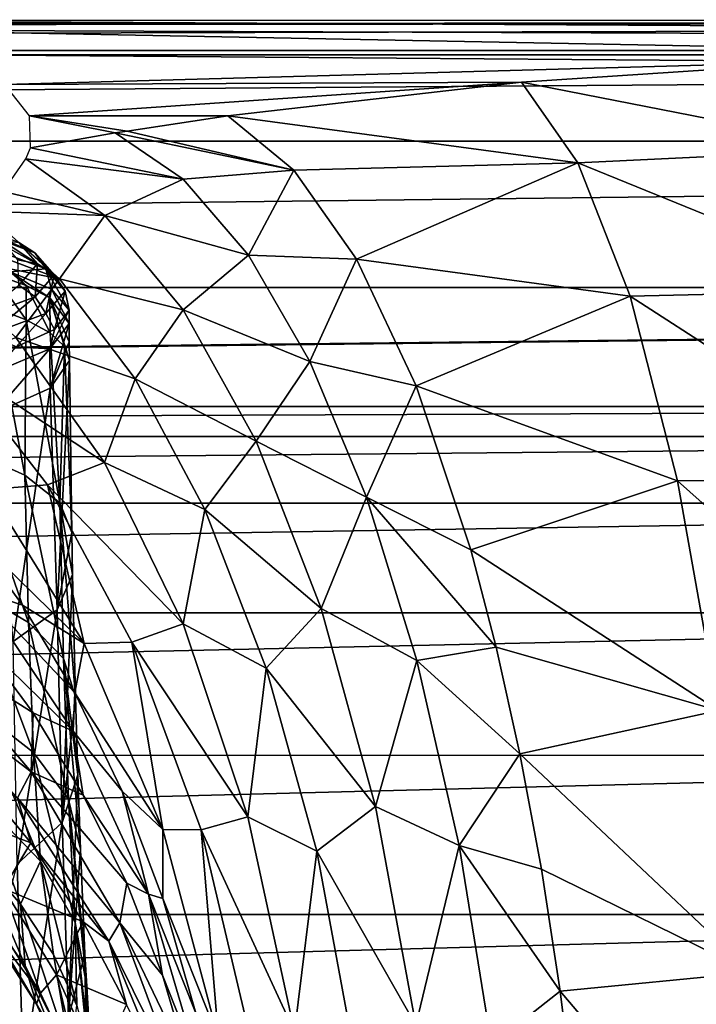
# Model space of a CAD drawing. Units: millimetres. Extents: x -124 to 151, y -78 to 75.
# Drawn here: x 14 to 27, y 5 to 24 of the extents above; entities that cross this region are included whole.
import ezdxf

# ---------------------------------------------------------------- set-up
doc = ezdxf.new("R2010")
doc.units = ezdxf.units.MM
doc.header["$LTSCALE"] = 65.185185
for name, color, linetype in [('10', 7, 'CONTINUOUS'), ('11', 7, 'CONTINUOUS'), ('12', 7, 'CONTINUOUS'), ('13', 7, 'CONTINUOUS'), ('14', 7, 'CONTINUOUS'), ('15', 7, 'CONTINUOUS'), ('4', 7, 'CONTINUOUS'), ('47', 7, 'CONTINUOUS'), ('48', 7, 'CONTINUOUS'), ('5', 7, 'CONTINUOUS'), ('52', 7, 'CONTINUOUS'), ('53', 7, 'CONTINUOUS'), ('54', 7, 'CONTINUOUS'), ('55', 7, 'CONTINUOUS'), ('7', 7, 'CONTINUOUS'), ('8', 7, 'CONTINUOUS'), ('9', 7, 'CONTINUOUS')]:
    doc.layers.add(name, color=color, linetype=linetype)

msp = doc.modelspace()

# ---------------------------------------------------------------- linework, layer by layer
at = {"layer": '10', "color": 7, "linetype": 'Continuous', "true_color": 0xe0f2ff}
for points in [[(12.942, 7.156, -68.41), (14.151, 5.496, -70.514), (13.244, 7.643, -73.14), (12.942, 7.156, -68.41)], [(13.244, 7.643, -73.14), (14.151, 5.496, -70.514), (14.058, 6.699, -74.796), (13.244, 7.643, -73.14)], [(13.142, 6.655, -64.407), (14.368, 4.743, -66.318), (12.942, 7.156, -68.41), (13.142, 6.655, -64.407)], [(12.942, 7.156, -68.41), (14.368, 4.743, -66.318), (14.151, 5.496, -70.514), (12.942, 7.156, -68.41)], [(13.427, 6.599, -60.227), (14.446, 4.96, -61.635), (13.142, 6.655, -64.407), (13.427, 6.599, -60.227)], [(13.142, 6.655, -64.407), (14.446, 4.96, -61.635), (14.368, 4.743, -66.318), (13.142, 6.655, -64.407)], [(14.151, 5.496, -70.514), (15.034, 3.759, -72.754), (14.058, 6.699, -74.796), (14.151, 5.496, -70.514)], [(14.058, 6.699, -74.796), (15.034, 3.759, -72.754), (14.703, 5.716, -76.541), (14.058, 6.699, -74.796)], [(14.703, 5.716, -76.541), (15.034, 3.759, -72.754), (15.16, 4.716, -78.317), (14.703, 5.716, -76.541)], [(14.368, 4.743, -66.318), (15.27, 2.736, -68.354), (14.151, 5.496, -70.514), (14.368, 4.743, -66.318)], [(14.151, 5.496, -70.514), (15.27, 2.736, -68.354), (15.034, 3.759, -72.754), (14.151, 5.496, -70.514)], [(14.446, 4.96, -61.635), (15.257, 3.234, -63.127), (14.368, 4.743, -66.318), (14.446, 4.96, -61.635)], [(14.368, 4.743, -66.318), (15.257, 3.234, -63.127), (15.27, 2.736, -68.354), (14.368, 4.743, -66.318)]]:
    msp.add_3dface(points, dxfattribs=at)
at = {"layer": '11', "color": 7, "linetype": 'Continuous', "true_color": 0xe0f2ff}
for points in [[(14.144, 15.088, -84.462), (13.519, 18.376, -83.963), (13.036, 15.586, -82.066), (14.144, 15.088, -84.462)], [(14.168, 18.13, -85.516), (13.519, 18.376, -83.963), (14.144, 15.088, -84.462), (14.168, 18.13, -85.516)], [(14.827, 14.548, -87.005), (14.168, 18.13, -85.516), (14.144, 15.088, -84.462), (14.827, 14.548, -87.005)], [(14.637, 17.872, -87.129), (14.168, 18.13, -85.516), (14.827, 14.548, -87.005), (14.637, 17.872, -87.129)], [(14.92, 17.606, -88.776), (14.637, 17.872, -87.129), (14.827, 14.548, -87.005), (14.92, 17.606, -88.776)], [(15.06, 13.97, -89.614), (14.92, 17.606, -88.776), (14.827, 14.548, -87.005), (15.06, 13.97, -89.614)], [(15.06, 13.97, -89.614), (15.015, 17.333, -90.429), (14.92, 17.606, -88.776), (15.06, 13.97, -89.614)], [(14.144, 15.088, -84.462), (13.036, 15.586, -82.066), (14.213, 12.211, -83.025), (14.144, 15.088, -84.462)], [(14.213, 12.211, -83.025), (13.036, 15.586, -82.066), (13.104, 12.863, -80.554), (14.213, 12.211, -83.025)], [(14.827, 14.548, -87.005), (14.144, 15.088, -84.462), (14.898, 11.507, -85.635), (14.827, 14.548, -87.005)], [(14.898, 11.507, -85.635), (14.144, 15.088, -84.462), (14.213, 12.211, -83.025), (14.898, 11.507, -85.635)], [(15.075, 13.147, -89.331), (15.06, 13.97, -89.614), (14.827, 14.548, -87.005), (15.075, 13.147, -89.331)], [(15.132, 10.755, -88.299), (15.075, 13.147, -89.331), (14.827, 14.548, -87.005), (15.132, 10.755, -88.299)], [(15.132, 10.755, -88.299), (14.827, 14.548, -87.005), (14.898, 11.507, -85.635), (15.132, 10.755, -88.299)], [(14.213, 12.211, -83.025), (13.104, 12.863, -80.554), (14.313, 9.665, -81.103), (14.213, 12.211, -83.025)], [(14.313, 9.665, -81.103), (13.104, 12.863, -80.554), (13.205, 10.528, -78.549), (14.313, 9.665, -81.103)], [(14.898, 11.507, -85.635), (14.213, 12.211, -83.025), (14.999, 8.745, -83.79), (14.898, 11.507, -85.635)], [(14.999, 8.745, -83.79), (14.213, 12.211, -83.025), (14.313, 9.665, -81.103), (14.999, 8.745, -83.79)], [(15.178, 9.229, -87.463), (15.132, 10.755, -88.299), (14.898, 11.507, -85.635), (15.178, 9.229, -87.463)], [(15.231, 7.773, -86.516), (15.178, 9.229, -87.463), (14.898, 11.507, -85.635), (15.231, 7.773, -86.516)], [(15.231, 7.773, -86.516), (14.898, 11.507, -85.635), (14.999, 8.745, -83.79), (15.231, 7.773, -86.516)], [(14.313, 9.665, -81.103), (13.205, 10.528, -78.549), (14.446, 7.539, -78.803), (14.313, 9.665, -81.103)], [(14.446, 7.539, -78.803), (13.205, 10.528, -78.549), (13.344, 8.68, -76.192), (14.446, 7.539, -78.803)], [(14.999, 8.745, -83.79), (14.313, 9.665, -81.103), (15.127, 6.34, -81.54), (14.999, 8.745, -83.79)], [(15.127, 6.34, -81.54), (14.313, 9.665, -81.103), (14.446, 7.539, -78.803), (15.127, 6.34, -81.54)], [(13.244, 7.643, -73.14), (14.058, 6.699, -74.796), (13.344, 8.68, -76.192), (13.244, 7.643, -73.14)], [(14.058, 6.699, -74.796), (14.446, 7.539, -78.803), (13.344, 8.68, -76.192), (14.058, 6.699, -74.796)], [(15.32, 5.73, -84.895), (15.231, 7.773, -86.516), (14.999, 8.745, -83.79), (15.32, 5.73, -84.895)], [(15.353, 5.092, -84.305), (15.32, 5.73, -84.895), (14.999, 8.745, -83.79), (15.353, 5.092, -84.305)], [(15.353, 5.092, -84.305), (14.999, 8.745, -83.79), (15.127, 6.34, -81.54), (15.353, 5.092, -84.305)], [(14.058, 6.699, -74.796), (14.703, 5.716, -76.541), (14.446, 7.539, -78.803), (14.058, 6.699, -74.796)], [(14.703, 5.716, -76.541), (15.16, 4.716, -78.317), (14.446, 7.539, -78.803), (14.703, 5.716, -76.541)], [(15.16, 4.716, -78.317), (15.127, 6.34, -81.54), (14.446, 7.539, -78.803), (15.16, 4.716, -78.317)], [(15.495, 2.776, -81.72), (15.353, 5.092, -84.305), (15.127, 6.34, -81.54), (15.495, 2.776, -81.72)], [(15.422, 3.733, -80.058), (15.495, 2.776, -81.72), (15.127, 6.34, -81.54), (15.422, 3.733, -80.058)], [(15.16, 4.716, -78.317), (15.422, 3.733, -80.058), (15.127, 6.34, -81.54), (15.16, 4.716, -78.317)]]:
    msp.add_3dface(points, dxfattribs=at)
at = {"layer": '12', "color": 7, "linetype": 'Continuous', "true_color": 0xe0f2ff}
for points in [[(13.519, 18.376, -83.963), (14.168, 18.13, -85.516), (13.52, 19.028, -84.089), (13.519, 18.376, -83.963)], [(13.52, 19.028, -84.089), (14.168, 18.13, -85.516), (14.166, 18.798, -85.634), (13.52, 19.028, -84.089)], [(14.168, 18.13, -85.516), (14.637, 17.872, -87.129), (14.166, 18.798, -85.634), (14.168, 18.13, -85.516)], [(14.166, 18.798, -85.634), (14.637, 17.872, -87.129), (14.633, 18.558, -87.241), (14.166, 18.798, -85.634)], [(15.015, 17.333, -90.429), (15.012, 17.696, -90.486), (14.633, 18.558, -87.241), (15.015, 17.333, -90.429)], [(14.92, 17.606, -88.776), (15.015, 17.333, -90.429), (14.633, 18.558, -87.241), (14.92, 17.606, -88.776)], [(15.012, 17.696, -90.486), (15.009, 18.059, -90.537), (14.633, 18.558, -87.241), (15.012, 17.696, -90.486)], [(14.637, 17.872, -87.129), (14.92, 17.606, -88.776), (14.633, 18.558, -87.241), (14.637, 17.872, -87.129)]]:
    msp.add_3dface(points, dxfattribs=at)
at = {"layer": '13', "color": 7, "linetype": 'Continuous', "true_color": 0xe0f2ff}
for points in [[(15.009, 18.059, -90.537), (14.634, 17.56, -93.825), (15.007, 18.316, -90.57), (15.009, 18.059, -90.537)], [(15.007, 18.316, -90.57), (14.634, 17.56, -93.825), (14.726, 17.939, -93.426), (15.007, 18.316, -90.57)], [(14.726, 17.939, -93.426), (14.634, 17.56, -93.825), (13.974, 17.601, -95.988), (14.726, 17.939, -93.426)], [(14.634, 17.56, -93.825), (13.526, 17.092, -96.964), (13.974, 17.601, -95.988), (14.634, 17.56, -93.825)]]:
    msp.add_3dface(points, dxfattribs=at)
at = {"layer": '14', "color": 7, "linetype": 'Continuous', "true_color": 0xe0f2ff}
for points in [[(13.52, 19.028, -84.089), (14.166, 18.798, -85.634), (13.858, 19.071, -84.861), (13.52, 19.028, -84.089)], [(14.166, 18.798, -85.634), (14.633, 18.558, -87.241), (13.858, 19.071, -84.861), (14.166, 18.798, -85.634)], [(13.858, 19.071, -84.861), (14.633, 18.558, -87.241), (14.665, 18.731, -87.419), (13.858, 19.071, -84.861)], [(14.633, 18.558, -87.241), (15.009, 18.059, -90.537), (14.665, 18.731, -87.419), (14.633, 18.558, -87.241)], [(15.009, 18.059, -90.537), (15.007, 18.316, -90.57), (14.665, 18.731, -87.419), (15.009, 18.059, -90.537)]]:
    msp.add_3dface(points, dxfattribs=at)
at = {"layer": '15', "color": 7, "linetype": 'Continuous', "true_color": 0xe0f2ff}
for points in [[(12.834, 23.315, -5.693), (36.307, 23.315, -5.693), (29.993, 23.18, -6.247), (12.834, 23.315, -5.693)], [(12.834, 23.315, -5.693), (29.993, 23.18, -6.247), (13.751, 22.733, -8.075), (12.834, 23.315, -5.693)], [(29.993, 23.18, -6.247), (23.862, 22.778, -7.893), (13.751, 22.733, -8.075), (29.993, 23.18, -6.247)], [(13.751, 22.733, -8.075), (23.862, 22.778, -7.893), (14.231, 22.119, -10.593), (13.751, 22.733, -8.075)], [(23.862, 22.778, -7.893), (18.115, 22.122, -10.579), (14.231, 22.119, -10.593), (23.862, 22.778, -7.893)], [(18.115, 22.122, -10.579), (16.144, 21.822, -11.807), (14.231, 22.119, -10.593), (18.115, 22.122, -10.579)], [(15.909, 21.784, -11.965), (14.253, 21.492, -13.159), (14.231, 22.119, -10.593), (15.909, 21.784, -11.965)], [(16.144, 21.822, -11.807), (15.909, 21.784, -11.965), (14.231, 22.119, -10.593), (16.144, 21.822, -11.807)]]:
    msp.add_3dface(points, dxfattribs=at)
at = {"layer": '4', "color": 7, "linetype": 'Continuous', "true_color": 0xe0f2ff}
for points in [[(15.015, 17.333, -90.429), (14.777, 12.46, -92.26), (14.639, 16.796, -93.715), (15.015, 17.333, -90.429)], [(15.06, 13.97, -89.614), (14.777, 12.46, -92.26), (15.015, 17.333, -90.429), (15.06, 13.97, -89.614)], [(14.639, 16.796, -93.715), (13.913, 11.839, -95.06), (13.53, 16.295, -96.855), (14.639, 16.796, -93.715)], [(14.777, 12.46, -92.26), (13.913, 11.839, -95.06), (14.639, 16.796, -93.715), (14.777, 12.46, -92.26)], [(15.075, 13.147, -89.331), (14.777, 12.46, -92.26), (15.06, 13.97, -89.614), (15.075, 13.147, -89.331)], [(14.777, 12.46, -92.26), (15.075, 13.147, -89.331), (14.87, 8.297, -90.45), (14.777, 12.46, -92.26)], [(14.87, 8.297, -90.45), (15.075, 13.147, -89.331), (15.132, 10.755, -88.299), (14.87, 8.297, -90.45)], [(13.913, 11.839, -95.06), (14.777, 12.46, -92.26), (13.995, 7.481, -93.282), (13.913, 11.839, -95.06)], [(13.995, 7.481, -93.282), (14.777, 12.46, -92.26), (14.87, 8.297, -90.45), (13.995, 7.481, -93.282)], [(15.178, 9.229, -87.463), (14.87, 8.297, -90.45), (15.132, 10.755, -88.299), (15.178, 9.229, -87.463)], [(14.87, 8.297, -90.45), (15.178, 9.229, -87.463), (14.997, 4.485, -87.93), (14.87, 8.297, -90.45)], [(14.997, 4.485, -87.93), (15.178, 9.229, -87.463), (15.231, 7.773, -86.516), (14.997, 4.485, -87.93)], [(13.995, 7.481, -93.282), (14.87, 8.297, -90.45), (14.108, 3.427, -90.789), (13.995, 7.481, -93.282)], [(14.108, 3.427, -90.789), (14.87, 8.297, -90.45), (14.997, 4.485, -87.93), (14.108, 3.427, -90.789)], [(15.32, 5.73, -84.895), (14.997, 4.485, -87.93), (15.231, 7.773, -86.516), (15.32, 5.73, -84.895)], [(12.701, 2.529, -93.38), (13.995, 7.481, -93.282), (14.108, 3.427, -90.789), (12.701, 2.529, -93.38)], [(15.377, 1.827, -83.422), (14.997, 4.485, -87.93), (15.32, 5.73, -84.895), (15.377, 1.827, -83.422)], [(15.377, 1.827, -83.422), (15.32, 5.73, -84.895), (15.353, 5.092, -84.305), (15.377, 1.827, -83.422)], [(15.495, 2.776, -81.72), (15.377, 1.827, -83.422), (15.353, 5.092, -84.305), (15.495, 2.776, -81.72)]]:
    msp.add_3dface(points, dxfattribs=at)
at = {"layer": '47', "color": 7, "linetype": 'Continuous', "true_color": 0xe0f2ff}
for points in [[(14.025, 18.807, -93.863), (14.007, 19.3, -90.7), (14.388, 19.225, -90.69), (14.025, 18.807, -93.863)], [(14.025, 18.807, -93.863), (14.388, 19.225, -90.69), (14.343, 18.582, -93.907), (14.025, 18.807, -93.863)], [(14.343, 18.582, -93.907), (14.388, 19.225, -90.69), (14.715, 19.009, -90.662), (14.343, 18.582, -93.907)], [(14.343, 18.582, -93.907), (14.715, 19.009, -90.662), (14.555, 18.254, -93.912), (14.343, 18.582, -93.907)], [(14.555, 18.254, -93.912), (14.715, 19.009, -90.662), (14.931, 18.687, -90.619), (14.555, 18.254, -93.912)], [(13.255, 18.176, -96.989), (14.025, 18.807, -93.863), (14.343, 18.582, -93.907), (13.255, 18.176, -96.989)], [(14.726, 17.939, -93.426), (14.555, 18.254, -93.912), (14.931, 18.687, -90.619), (14.726, 17.939, -93.426)], [(15.007, 18.316, -90.57), (14.726, 17.939, -93.426), (14.931, 18.687, -90.619), (15.007, 18.316, -90.57)], [(13.255, 18.176, -96.989), (14.343, 18.582, -93.907), (13.45, 17.842, -97.04), (13.255, 18.176, -96.989)], [(13.45, 17.842, -97.04), (14.343, 18.582, -93.907), (14.555, 18.254, -93.912), (13.45, 17.842, -97.04)], [(13.974, 17.601, -95.988), (13.45, 17.842, -97.04), (14.555, 18.254, -93.912), (13.974, 17.601, -95.988)], [(14.726, 17.939, -93.426), (13.974, 17.601, -95.988), (14.555, 18.254, -93.912), (14.726, 17.939, -93.426)]]:
    msp.add_3dface(points, dxfattribs=at)
at = {"layer": '48', "color": 7, "linetype": 'Continuous', "true_color": 0xe0f2ff}
for points in [[(14.025, 19.643, -87.513), (12.961, 20.041, -84.496), (14.341, 19.44, -87.414), (14.025, 19.643, -87.513)], [(14.341, 19.44, -87.414), (12.961, 20.041, -84.496), (13.253, 19.846, -84.328), (14.341, 19.44, -87.414)], [(14.341, 19.44, -87.414), (13.253, 19.846, -84.328), (14.553, 19.126, -87.324), (14.341, 19.44, -87.414)], [(14.553, 19.126, -87.324), (13.253, 19.846, -84.328), (13.449, 19.538, -84.193), (14.553, 19.126, -87.324)], [(14.007, 19.3, -90.7), (13.688, 19.687, -87.759), (14.388, 19.225, -90.69), (14.007, 19.3, -90.7)], [(14.388, 19.225, -90.69), (13.688, 19.687, -87.759), (14.025, 19.643, -87.513), (14.388, 19.225, -90.69)], [(13.858, 19.071, -84.861), (14.553, 19.126, -87.324), (13.449, 19.538, -84.193), (13.858, 19.071, -84.861)], [(14.715, 19.009, -90.662), (14.388, 19.225, -90.69), (14.025, 19.643, -87.513), (14.715, 19.009, -90.662)], [(14.715, 19.009, -90.662), (14.025, 19.643, -87.513), (14.341, 19.44, -87.414), (14.715, 19.009, -90.662)], [(14.931, 18.687, -90.619), (14.715, 19.009, -90.662), (14.341, 19.44, -87.414), (14.931, 18.687, -90.619)], [(14.931, 18.687, -90.619), (14.341, 19.44, -87.414), (14.553, 19.126, -87.324), (14.931, 18.687, -90.619)], [(13.858, 19.071, -84.861), (14.665, 18.731, -87.419), (14.553, 19.126, -87.324), (13.858, 19.071, -84.861)], [(14.665, 18.731, -87.419), (15.007, 18.316, -90.57), (14.553, 19.126, -87.324), (14.665, 18.731, -87.419)], [(15.007, 18.316, -90.57), (14.931, 18.687, -90.619), (14.553, 19.126, -87.324), (15.007, 18.316, -90.57)]]:
    msp.add_3dface(points, dxfattribs=at)
at = {"layer": '5', "color": 7, "linetype": 'Continuous', "true_color": 0xe0f2ff}
for points in [[(15.009, 18.059, -90.537), (14.639, 16.796, -93.715), (14.634, 17.56, -93.825), (15.009, 18.059, -90.537)], [(15.012, 17.696, -90.486), (14.639, 16.796, -93.715), (15.009, 18.059, -90.537), (15.012, 17.696, -90.486)], [(14.634, 17.56, -93.825), (13.53, 16.295, -96.855), (13.526, 17.092, -96.964), (14.634, 17.56, -93.825)], [(14.639, 16.796, -93.715), (13.53, 16.295, -96.855), (14.634, 17.56, -93.825), (14.639, 16.796, -93.715)], [(15.015, 17.333, -90.429), (14.639, 16.796, -93.715), (15.012, 17.696, -90.486), (15.015, 17.333, -90.429)]]:
    msp.add_3dface(points, dxfattribs=at)
at = {"layer": '52', "color": 7, "linetype": 'Continuous', "true_color": 0xe0f2ff}
for points in [[(14.267, 9.288, -35.629), (11.774, 11.192, -38.62), (12.11, 11.827, -35.009), (14.267, 9.288, -35.629)], [(14.306, 10.445, -32.441), (12.11, 11.827, -35.009), (13.21, 11.916, -31.96), (14.306, 10.445, -32.441)], [(14.267, 9.288, -35.629), (12.11, 11.827, -35.009), (14.306, 10.445, -32.441), (14.267, 9.288, -35.629)], [(13.998, 8.777, -38.901), (11.774, 11.192, -38.62), (14.267, 9.288, -35.629), (13.998, 8.777, -38.901)], [(15.287, 8.835, -32.903), (14.267, 9.288, -35.629), (14.306, 10.445, -32.441), (15.287, 8.835, -32.903)], [(14.258, 7.9, -42), (13.06, 9.354, -42), (13.998, 8.777, -38.901), (14.258, 7.9, -42)], [(16, 6.333, -36.2), (13.998, 8.777, -38.901), (14.267, 9.288, -35.629), (16, 6.333, -36.2)], [(16, 6.333, -36.2), (14.267, 9.288, -35.629), (16.136, 7.113, -33.328), (16, 6.333, -36.2)], [(16.136, 7.113, -33.328), (14.267, 9.288, -35.629), (15.287, 8.835, -32.903), (16.136, 7.113, -33.328)], [(15.784, 5.979, -39.152), (14.258, 7.9, -42), (13.998, 8.777, -38.901), (15.784, 5.979, -39.152)], [(15.784, 5.979, -39.152), (13.998, 8.777, -38.901), (16, 6.333, -36.2), (15.784, 5.979, -39.152)], [(15.284, 6.355, -42), (14.258, 7.9, -42), (15.784, 5.979, -39.152), (15.284, 6.355, -42)], [(16.838, 5.308, -33.702), (16, 6.333, -36.2), (16.136, 7.113, -33.328), (16.838, 5.308, -33.702)], [(16.13, 4.74, -42), (15.284, 6.355, -42), (15.784, 5.979, -39.152), (16.13, 4.74, -42)], [(17.218, 3.081, -36.653), (15.784, 5.979, -39.152), (16, 6.333, -36.2), (17.218, 3.081, -36.653)], [(17.218, 3.081, -36.653), (16, 6.333, -36.2), (17.384, 3.457, -34.01), (17.218, 3.081, -36.653)], [(17.384, 3.457, -34.01), (16, 6.333, -36.2), (16.838, 5.308, -33.702), (17.384, 3.457, -34.01)], [(17.044, 2.891, -39.348), (16.13, 4.74, -42), (15.784, 5.979, -39.152), (17.044, 2.891, -39.348)], [(17.044, 2.891, -39.348), (15.784, 5.979, -39.152), (17.218, 3.081, -36.653), (17.044, 2.891, -39.348)]]:
    msp.add_3dface(points, dxfattribs=at)
at = {"layer": '53', "color": 7, "linetype": 'Continuous', "true_color": 0xe0f2ff}
for points in [[(14.094, 12.55, -28.572), (13.245, 12.827, -30.059), (13.001, 14.051, -27.986), (14.094, 12.55, -28.572)], [(13.21, 11.916, -31.96), (13.245, 12.827, -30.059), (15.089, 10.082, -30.929), (13.21, 11.916, -31.96)], [(15.089, 10.082, -30.929), (13.245, 12.827, -30.059), (15.119, 10.833, -29.098), (15.089, 10.082, -30.929)], [(15.119, 10.833, -29.098), (13.245, 12.827, -30.059), (14.094, 12.55, -28.572), (15.119, 10.833, -29.098)], [(14.306, 10.445, -32.441), (13.21, 11.916, -31.96), (15.089, 10.082, -30.929), (14.306, 10.445, -32.441)], [(16.047, 8.909, -29.552), (15.089, 10.082, -30.929), (15.119, 10.833, -29.098), (16.047, 8.909, -29.552)], [(15.287, 8.835, -32.903), (14.306, 10.445, -32.441), (15.089, 10.082, -30.929), (15.287, 8.835, -32.903)], [(15.287, 8.835, -32.903), (15.089, 10.082, -30.929), (16.563, 6.894, -31.647), (15.287, 8.835, -32.903)], [(16.563, 6.894, -31.647), (15.089, 10.082, -30.929), (16.047, 8.909, -29.552), (16.563, 6.894, -31.647)], [(16.846, 6.808, -29.926), (16.563, 6.894, -31.647), (16.047, 8.909, -29.552), (16.846, 6.808, -29.926)], [(16.136, 7.113, -33.328), (15.287, 8.835, -32.903), (16.563, 6.894, -31.647), (16.136, 7.113, -33.328)], [(16.838, 5.308, -33.702), (16.136, 7.113, -33.328), (16.563, 6.894, -31.647), (16.838, 5.308, -33.702)], [(16.838, 5.308, -33.702), (16.563, 6.894, -31.647), (17.591, 3.399, -32.164), (16.838, 5.308, -33.702)], [(17.591, 3.399, -32.164), (16.563, 6.894, -31.647), (17.489, 4.567, -30.21), (17.591, 3.399, -32.164)], [(17.489, 4.567, -30.21), (16.563, 6.894, -31.647), (16.846, 6.808, -29.926), (17.489, 4.567, -30.21)], [(17.384, 3.457, -34.01), (16.838, 5.308, -33.702), (17.591, 3.399, -32.164), (17.384, 3.457, -34.01)]]:
    msp.add_3dface(points, dxfattribs=at)
at = {"layer": '54', "color": 7, "linetype": 'Continuous', "true_color": 0xe0f2ff}
for points in [[(16.144, 21.822, -11.807), (18.115, 22.122, -10.579), (19.409, 21.059, -13.498), (16.144, 21.822, -11.807)], [(14.253, 21.492, -13.159), (15.909, 21.784, -11.965), (17.243, 20.878, -14.451), (14.253, 21.492, -13.159)], [(15.909, 21.784, -11.965), (16.144, 21.822, -11.807), (19.409, 21.059, -13.498), (15.909, 21.784, -11.965)], [(17.243, 20.878, -14.451), (15.909, 21.784, -11.965), (19.409, 21.059, -13.498), (17.243, 20.878, -14.451)], [(14.164, 21.281, -13.968), (14.253, 21.492, -13.159), (17.243, 20.878, -14.451), (14.164, 21.281, -13.968)], [(15.705, 20.168, -16.48), (13.717, 20.64, -16.04), (14.164, 21.281, -13.968), (15.705, 20.168, -16.48)], [(15.705, 20.168, -16.48), (14.164, 21.281, -13.968), (17.243, 20.878, -14.451), (15.705, 20.168, -16.48)], [(18.518, 19.391, -16.793), (17.243, 20.878, -14.451), (19.409, 21.059, -13.498), (18.518, 19.391, -16.793)], [(20.635, 19.317, -16.239), (18.518, 19.391, -16.793), (19.409, 21.059, -13.498), (20.635, 19.317, -16.239)], [(18.518, 19.391, -16.793), (15.705, 20.168, -16.48), (17.243, 20.878, -14.451), (18.518, 19.391, -16.793)], [(13.335, 20.252, -17.163), (13.717, 20.64, -16.04), (15.705, 20.168, -16.48), (13.335, 20.252, -17.163)], [(14.818, 18.93, -19.124), (12.674, 19.743, -18.623), (13.335, 20.252, -17.163), (14.818, 18.93, -19.124)], [(14.818, 18.93, -19.124), (13.335, 20.252, -17.163), (15.705, 20.168, -16.48), (14.818, 18.93, -19.124)], [(17.242, 18.326, -18.803), (14.818, 18.93, -19.124), (15.705, 20.168, -16.48), (17.242, 18.326, -18.803)], [(17.242, 18.326, -18.803), (15.705, 20.168, -16.48), (18.518, 19.391, -16.793), (17.242, 18.326, -18.803)], [(12.183, 19.458, -19.487), (12.674, 19.743, -18.623), (14.818, 18.93, -19.124), (12.183, 19.458, -19.487)], [(13.968, 17.784, -21.415), (12.183, 19.458, -19.487), (14.818, 18.93, -19.124), (13.968, 17.784, -21.415)], [(19.72, 17.313, -18.936), (17.242, 18.326, -18.803), (18.518, 19.391, -16.793), (19.72, 17.313, -18.936)], [(19.72, 17.313, -18.936), (18.518, 19.391, -16.793), (20.635, 19.317, -16.239), (19.72, 17.313, -18.936)], [(21.799, 16.839, -18.757), (19.72, 17.313, -18.936), (20.635, 19.317, -16.239), (21.799, 16.839, -18.757)], [(16.3, 16.974, -20.954), (13.968, 17.784, -21.415), (14.818, 18.93, -19.124), (16.3, 16.974, -20.954)], [(16.3, 16.974, -20.954), (14.818, 18.93, -19.124), (17.242, 18.326, -18.803), (16.3, 16.974, -20.954)], [(18.669, 15.753, -20.858), (16.3, 16.974, -20.954), (17.242, 18.326, -18.803), (18.669, 15.753, -20.858)], [(18.669, 15.753, -20.858), (17.242, 18.326, -18.803), (19.72, 17.313, -18.936), (18.669, 15.753, -20.858)], [(15.699, 15.339, -23.158), (12.725, 17.292, -23.109), (13.968, 17.784, -21.415), (15.699, 15.339, -23.158)], [(15.699, 15.339, -23.158), (13.968, 17.784, -21.415), (16.3, 16.974, -20.954), (15.699, 15.339, -23.158)], [(14.586, 14.901, -24.668), (13.431, 14.81, -26.12), (12.725, 17.292, -23.109), (14.586, 14.901, -24.668)], [(14.586, 14.901, -24.668), (12.725, 17.292, -23.109), (15.699, 15.339, -23.158), (14.586, 14.901, -24.668)], [(20.827, 14.658, -20.806), (18.669, 15.753, -20.858), (19.72, 17.313, -18.936), (20.827, 14.658, -20.806)], [(20.827, 14.658, -20.806), (19.72, 17.313, -18.936), (21.799, 16.839, -18.757), (20.827, 14.658, -20.806)], [(17.663, 14.422, -22.547), (15.699, 15.339, -23.158), (16.3, 16.974, -20.954), (17.663, 14.422, -22.547)], [(17.663, 14.422, -22.547), (16.3, 16.974, -20.954), (18.669, 15.753, -20.858), (17.663, 14.422, -22.547)], [(22.869, 13.629, -20.922), (20.827, 14.658, -20.806), (21.799, 16.839, -18.757), (22.869, 13.629, -20.922)], [(19.941, 12.481, -22.549), (17.663, 14.422, -22.547), (18.669, 15.753, -20.858), (19.941, 12.481, -22.549)], [(19.941, 12.481, -22.549), (18.669, 15.753, -20.858), (20.827, 14.658, -20.806), (19.941, 12.481, -22.549)], [(17.239, 12.183, -24.592), (14.586, 14.901, -24.668), (15.699, 15.339, -23.158), (17.239, 12.183, -24.592)], [(17.239, 12.183, -24.592), (15.699, 15.339, -23.158), (17.663, 14.422, -22.547), (17.239, 12.183, -24.592)], [(15.305, 11.799, -27.337), (13.431, 14.81, -26.12), (14.586, 14.901, -24.668), (15.305, 11.799, -27.337)], [(16.239, 11.827, -25.951), (15.305, 11.799, -27.337), (14.586, 14.901, -24.668), (16.239, 11.827, -25.951)], [(16.239, 11.827, -25.951), (14.586, 14.901, -24.668), (17.239, 12.183, -24.592), (16.239, 11.827, -25.951)], [(15.305, 11.799, -27.337), (13.001, 14.051, -27.986), (13.431, 14.81, -26.12), (15.305, 11.799, -27.337)], [(21.812, 11.469, -22.321), (19.941, 12.481, -22.549), (20.827, 14.658, -20.806), (21.812, 11.469, -22.321)], [(21.812, 11.469, -22.321), (20.827, 14.658, -20.806), (23.367, 11.729, -21.844), (21.812, 11.469, -22.321)], [(23.367, 11.729, -21.844), (20.827, 14.658, -20.806), (22.869, 13.629, -20.922), (23.367, 11.729, -21.844)], [(18.868, 11.313, -23.836), (17.239, 12.183, -24.592), (17.663, 14.422, -22.547), (18.868, 11.313, -23.836)], [(18.868, 11.313, -23.836), (17.663, 14.422, -22.547), (19.941, 12.481, -22.549), (18.868, 11.313, -23.836)], [(14.094, 12.55, -28.572), (13.001, 14.051, -27.986), (15.305, 11.799, -27.337), (14.094, 12.55, -28.572)], [(15.119, 10.833, -29.098), (14.094, 12.55, -28.572), (15.305, 11.799, -27.337), (15.119, 10.833, -29.098)], [(21.006, 8.612, -23.782), (18.868, 11.313, -23.836), (19.941, 12.481, -22.549), (21.006, 8.612, -23.782)], [(21.006, 8.612, -23.782), (19.941, 12.481, -22.549), (21.812, 11.469, -22.321), (21.006, 8.612, -23.782)], [(18.508, 8.41, -25.643), (16.239, 11.827, -25.951), (17.239, 12.183, -24.592), (18.508, 8.41, -25.643)], [(18.508, 8.41, -25.643), (17.239, 12.183, -24.592), (18.868, 11.313, -23.836), (18.508, 8.41, -25.643)], [(16.845, 8.161, -28.247), (15.119, 10.833, -29.098), (15.305, 11.799, -27.337), (16.845, 8.161, -28.247)], [(16.845, 8.161, -28.247), (15.305, 11.799, -27.337), (16.239, 11.827, -25.951), (16.845, 8.161, -28.247)], [(17.596, 8.155, -26.898), (16.845, 8.161, -28.247), (16.239, 11.827, -25.951), (17.596, 8.155, -26.898)], [(17.596, 8.155, -26.898), (16.239, 11.827, -25.951), (18.508, 8.41, -25.643), (17.596, 8.155, -26.898)], [(23.831, 9.64, -22.63), (21.812, 11.469, -22.321), (23.367, 11.729, -21.844), (23.831, 9.64, -22.63)], [(22.64, 7.845, -23.415), (21.006, 8.612, -23.782), (21.812, 11.469, -22.321), (22.64, 7.845, -23.415)], [(22.64, 7.845, -23.415), (21.812, 11.469, -22.321), (23.831, 9.64, -22.63), (22.64, 7.845, -23.415)], [(19.858, 7.739, -24.764), (18.508, 8.41, -25.643), (18.868, 11.313, -23.836), (19.858, 7.739, -24.764)], [(19.858, 7.739, -24.764), (18.868, 11.313, -23.836), (21.006, 8.612, -23.782), (19.858, 7.739, -24.764)], [(16.047, 8.909, -29.552), (15.119, 10.833, -29.098), (16.845, 8.161, -28.247), (16.047, 8.909, -29.552)], [(24.253, 7.383, -23.258), (22.64, 7.845, -23.415), (23.831, 9.64, -22.63), (24.253, 7.383, -23.258)], [(16.846, 6.808, -29.926), (16.047, 8.909, -29.552), (16.845, 8.161, -28.247), (16.846, 6.808, -29.926)], [(21.797, 4.335, -24.491), (19.858, 7.739, -24.764), (21.006, 8.612, -23.782), (21.797, 4.335, -24.491)], [(21.797, 4.335, -24.491), (21.006, 8.612, -23.782), (22.64, 7.845, -23.415), (21.797, 4.335, -24.491)], [(19.417, 4.205, -26.261), (17.596, 8.155, -26.898), (18.508, 8.41, -25.643), (19.417, 4.205, -26.261)], [(19.417, 4.205, -26.261), (18.508, 8.41, -25.643), (19.858, 7.739, -24.764), (19.417, 4.205, -26.261)], [(17.934, 4.073, -28.817), (16.846, 6.808, -29.926), (16.845, 8.161, -28.247), (17.934, 4.073, -28.817)], [(17.934, 4.073, -28.817), (16.845, 8.161, -28.247), (17.596, 8.155, -26.898), (17.934, 4.073, -28.817)], [(18.556, 4.065, -27.47), (17.934, 4.073, -28.817), (17.596, 8.155, -26.898), (18.556, 4.065, -27.47)], [(18.556, 4.065, -27.47), (17.596, 8.155, -26.898), (19.417, 4.205, -26.261), (18.556, 4.065, -27.47)], [(20.577, 3.859, -25.294), (19.417, 4.205, -26.261), (19.858, 7.739, -24.764), (20.577, 3.859, -25.294)], [(20.577, 3.859, -25.294), (19.858, 7.739, -24.764), (21.797, 4.335, -24.491), (20.577, 3.859, -25.294)], [(23.273, 3.939, -24.039), (21.797, 4.335, -24.491), (22.64, 7.845, -23.415), (23.273, 3.939, -24.039)], [(23.273, 3.939, -24.039), (22.64, 7.845, -23.415), (24.62, 4.996, -23.708), (23.273, 3.939, -24.039)], [(24.62, 4.996, -23.708), (22.64, 7.845, -23.415), (24.253, 7.383, -23.258), (24.62, 4.996, -23.708)], [(17.489, 4.567, -30.21), (16.846, 6.808, -29.926), (17.934, 4.073, -28.817), (17.489, 4.567, -30.21)], [(24.927, 2.511, -23.965), (23.273, 3.939, -24.039), (24.62, 4.996, -23.708), (24.927, 2.511, -23.965)]]:
    msp.add_3dface(points, dxfattribs=at)
at = {"layer": '55', "color": 7, "linetype": 'Continuous', "true_color": 0xe0f2ff}
for points in [[(23.862, 22.778, -7.893), (29.993, 23.18, -6.247), (30.563, 21.465, -10.953), (23.862, 22.778, -7.893)], [(18.115, 22.122, -10.579), (23.862, 22.778, -7.893), (24.965, 21.203, -12.125), (18.115, 22.122, -10.579)], [(23.862, 22.778, -7.893), (30.563, 21.465, -10.953), (24.965, 21.203, -12.125), (23.862, 22.778, -7.893)], [(19.409, 21.059, -13.498), (18.115, 22.122, -10.579), (24.965, 21.203, -12.125), (19.409, 21.059, -13.498)], [(30.563, 21.465, -10.953), (31.092, 18.711, -15.245), (24.965, 21.203, -12.125), (30.563, 21.465, -10.953)], [(20.635, 19.317, -16.239), (19.409, 21.059, -13.498), (24.965, 21.203, -12.125), (20.635, 19.317, -16.239)], [(20.635, 19.317, -16.239), (24.965, 21.203, -12.125), (25.989, 18.593, -16.016), (20.635, 19.317, -16.239)], [(24.965, 21.203, -12.125), (31.092, 18.711, -15.245), (25.989, 18.593, -16.016), (24.965, 21.203, -12.125)], [(21.799, 16.839, -18.757), (20.635, 19.317, -16.239), (25.989, 18.593, -16.016), (21.799, 16.839, -18.757)], [(31.092, 18.711, -15.245), (31.569, 14.992, -18.898), (25.989, 18.593, -16.016), (31.092, 18.711, -15.245)], [(21.799, 16.839, -18.757), (25.989, 18.593, -16.016), (26.913, 14.98, -19.359), (21.799, 16.839, -18.757)], [(25.989, 18.593, -16.016), (31.569, 14.992, -18.898), (26.913, 14.98, -19.359), (25.989, 18.593, -16.016)], [(22.869, 13.629, -20.922), (21.799, 16.839, -18.757), (26.913, 14.98, -19.359), (22.869, 13.629, -20.922)], [(22.869, 13.629, -20.922), (26.913, 14.98, -19.359), (27.718, 10.487, -21.922), (22.869, 13.629, -20.922)], [(31.569, 14.992, -18.898), (31.983, 10.46, -21.687), (26.913, 14.98, -19.359), (31.569, 14.992, -18.898)], [(26.913, 14.98, -19.359), (31.983, 10.46, -21.687), (27.718, 10.487, -21.922), (26.913, 14.98, -19.359)], [(23.367, 11.729, -21.844), (22.869, 13.629, -20.922), (27.718, 10.487, -21.922), (23.367, 11.729, -21.844)], [(23.831, 9.64, -22.63), (23.367, 11.729, -21.844), (27.718, 10.487, -21.922), (23.831, 9.64, -22.63)], [(23.831, 9.64, -22.63), (27.718, 10.487, -21.922), (28.373, 5.366, -23.507), (23.831, 9.64, -22.63)], [(24.253, 7.383, -23.258), (23.831, 9.64, -22.63), (28.373, 5.366, -23.507), (24.253, 7.383, -23.258)], [(24.62, 4.996, -23.708), (24.253, 7.383, -23.258), (28.373, 5.366, -23.507), (24.62, 4.996, -23.708)], [(28.862, -0.005, -24.008), (24.62, 4.996, -23.708), (28.373, 5.366, -23.507), (28.862, -0.005, -24.008)], [(28.862, -0.005, -24.008), (24.927, 2.511, -23.965), (24.62, 4.996, -23.708), (28.862, -0.005, -24.008)]]:
    msp.add_3dface(points, dxfattribs=at)
at = {"layer": '7', "color": 7, "linetype": 'Continuous', "true_color": 0xe0f2ff}
for points in [[(0, 23.89, 2.3), (-122.546, 23.398, 5.341), (118, 24), (0, 23.89, 2.3)], [(118, 24), (-122.546, 23.398, 5.341), (118, 23.398, 5.341), (118, 24)], [(3.219, 23.922, 1.933), (0, 23.89, 2.3), (118, 24), (3.219, 23.922, 1.933)], [(6.276, 23.985, 0.849), (3.219, 23.922, 1.933), (118, 24), (6.276, 23.985, 0.849)], [(8.987, 23.984, -0.877), (6.276, 23.985, 0.849), (118, 24), (8.987, 23.984, -0.877)], [(118, 23.398, -5.341), (8.987, 23.984, -0.877), (118, 24), (118, 23.398, -5.341)], [(11.216, 23.795, -3.129), (8.987, 23.984, -0.877), (118, 23.398, -5.341), (11.216, 23.795, -3.129)], [(12.834, 23.315, -5.693), (11.216, 23.795, -3.129), (36.307, 23.315, -5.693), (12.834, 23.315, -5.693)], [(36.307, 23.315, -5.693), (11.216, 23.795, -3.129), (118, 23.398, -5.341), (36.307, 23.315, -5.693)], [(-122.546, 23.398, 5.341), (-122.546, 21.623, 10.413), (118, 23.398, 5.341), (-122.546, 23.398, 5.341)], [(118, 23.398, 5.341), (-122.546, 21.623, 10.413), (118, 21.623, 10.413), (118, 23.398, 5.341)], [(-122.546, 21.623, 10.413), (-122.546, 18.764, 14.964), (118, 21.623, 10.413), (-122.546, 21.623, 10.413)], [(118, 21.623, 10.413), (-122.546, 18.764, 14.964), (118, 18.764, 14.964), (118, 21.623, 10.413)], [(-122.546, 18.764, 14.964), (-90.012, 16.431, 17.494), (118, 18.764, 14.964), (-122.546, 18.764, 14.964)], [(-90.012, 16.431, 17.494), (-86.989, 16.431, 17.494), (118, 18.764, 14.964), (-90.012, 16.431, 17.494)], [(-86.989, 16.431, 17.494), (59.988, 16.431, 17.494), (118, 18.764, 14.964), (-86.989, 16.431, 17.494)], [(-83.898, 15.845, 18.026), (59.988, 16.431, 17.494), (-86.989, 16.431, 17.494), (-83.898, 15.845, 18.026)], [(56.898, 15.845, 18.026), (59.988, 16.431, 17.494), (-83.898, 15.845, 18.026), (56.898, 15.845, 18.026)], [(-80.707, 14.544, 19.091), (56.898, 15.845, 18.026), (-83.898, 15.845, 18.026), (-80.707, 14.544, 19.091)], [(53.706, 14.543, 19.092), (56.898, 15.845, 18.026), (-80.707, 14.544, 19.091), (53.706, 14.543, 19.092)], [(-77.617, 12.401, 20.548), (53.706, 14.543, 19.092), (-80.707, 14.544, 19.091), (-77.617, 12.401, 20.548)], [(50.615, 12.4, 20.549), (53.706, 14.543, 19.092), (-77.617, 12.401, 20.548), (50.615, 12.4, 20.549)], [(-75.089, 9.612, 21.991), (50.615, 12.4, 20.549), (-77.617, 12.401, 20.548), (-75.089, 9.612, 21.991)], [(48.088, 9.61, 21.992), (50.615, 12.4, 20.549), (-75.089, 9.612, 21.991), (48.088, 9.61, 21.992)], [(-73.333, 6.497, 23.104), (48.088, 9.61, 21.992), (-75.089, 9.612, 21.991), (-73.333, 6.497, 23.104)], [(46.332, 6.496, 23.104), (48.088, 9.61, 21.992), (-73.333, 6.497, 23.104), (46.332, 6.496, 23.104)], [(-72.326, 3.265, 23.777), (46.332, 6.496, 23.104), (-73.333, 6.497, 23.104), (-72.326, 3.265, 23.777)], [(45.326, 3.264, 23.777), (46.332, 6.496, 23.104), (-72.326, 3.265, 23.777), (45.326, 3.264, 23.777)]]:
    msp.add_3dface(points, dxfattribs=at)
at = {"layer": '8', "color": 7, "linetype": 'Continuous', "true_color": 0xe0f2ff}
for points in [[(14.258, 7.9, -42), (12.512, 8.564, -53.266), (13.06, 9.354, -42), (14.258, 7.9, -42)], [(13.726, 7.006, -54.445), (12.512, 8.564, -53.266), (14.258, 7.9, -42), (13.726, 7.006, -54.445)], [(15.284, 6.355, -42), (13.726, 7.006, -54.445), (14.258, 7.9, -42), (15.284, 6.355, -42)], [(14.76, 5.317, -55.72), (13.726, 7.006, -54.445), (15.284, 6.355, -42), (14.76, 5.317, -55.72)], [(16.13, 4.74, -42), (14.76, 5.317, -55.72), (15.284, 6.355, -42), (16.13, 4.74, -42)], [(15.584, 3.526, -57.069), (14.76, 5.317, -55.72), (16.13, 4.74, -42), (15.584, 3.526, -57.069)]]:
    msp.add_3dface(points, dxfattribs=at)
at = {"layer": '9', "color": 7, "linetype": 'Continuous', "true_color": 0xe0f2ff}
for points in [[(13.427, 6.599, -60.227), (13.726, 7.006, -54.445), (14.446, 4.96, -61.635), (13.427, 6.599, -60.227)], [(13.726, 7.006, -54.445), (14.76, 5.317, -55.72), (14.446, 4.96, -61.635), (13.726, 7.006, -54.445)], [(14.446, 4.96, -61.635), (14.76, 5.317, -55.72), (15.257, 3.234, -63.127), (14.446, 4.96, -61.635)], [(14.76, 5.317, -55.72), (15.584, 3.526, -57.069), (15.257, 3.234, -63.127), (14.76, 5.317, -55.72)]]:
    msp.add_3dface(points, dxfattribs=at)

doc.saveas('drawing.dxf')
